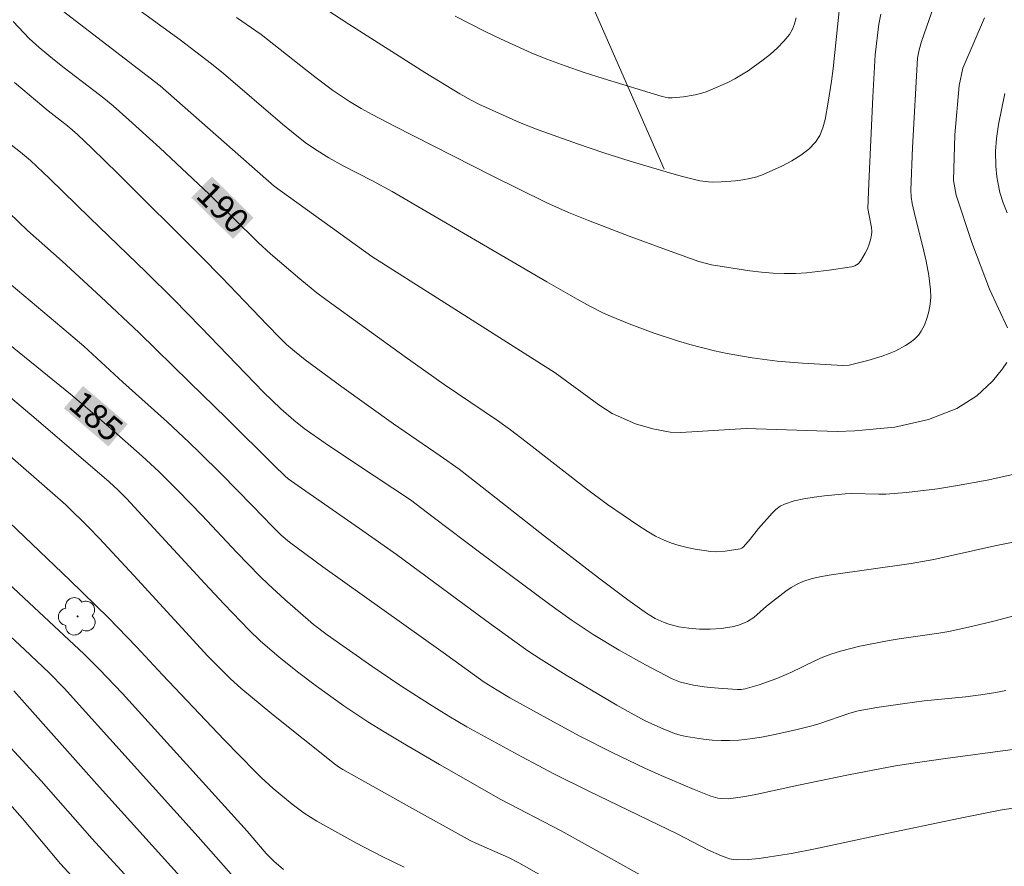
# Model space of a CAD drawing. Units: metres. Extents: x 284560 to 285076, y 1669356 to 1669921.
# Drawn here: x 284814 to 284874, y 1669442 to 1669494 of the extents above; entities that cross this region are included whole.
import ezdxf
from ezdxf.enums import TextEntityAlignment as Align

# ---------------------------------------------------------------- set-up
doc = ezdxf.new("R2010")
doc.units = ezdxf.units.M
doc.header["$MEASUREMENT"] = 0
for name, color, linetype, lineweight, true_color in [('Arvores_Isoladas', 7, 'Continuous', 18, 0x00ff33), ('Curvas_Intermediarias', 7, 'Continuous', 9, 0x783c14), ('Curvas_Mestras', 7, 'Continuous', 20, 0x783c14), ('Topon_Curvas_Mestras', 7, 'Continuous', 9, 0x783c14)]:
    doc.layers.add(name, color=color, linetype=linetype, lineweight=lineweight, true_color=true_color)
doc.layers.add('Cerca', color=8, linetype='Cerca', lineweight=20)
doc.layers.add('Topon_Curvas_Mestras_Masc', color=255, linetype='Continuous', lineweight=9)
doc.styles.add('Arial', font='arial.ttf', dxfattribs={"height": 1.5})
doc.styles.get("Standard").update_dxf_attribs({"font": 'arial.ttf'})
doc.linetypes.add('Cerca', pattern='A,10,0,["X",Standard,S=1,R=0,X=0,Y=-0.5],0.1', length=10.1)

# ---------------------------------------------------------------- blocks, each defined once
blk = doc.blocks.new('Arvore')
at = {"layer": 'Arvores_Isoladas'}
blk.add_lwpolyline([(-0.718, 0.493, 0.872324), (-0.722, -0.551, 0.862983), (0.284, -0.827, 0.900105), (0.89, 0.029, 0.863155), (0.262, 0.861, 0.882486)], format="xyb", close=True, dxfattribs=at)
blk.add_circle((0, 0), 0.0286, dxfattribs=at)

msp = doc.modelspace()

# ---------------------------------------------------------------- linework, layer by layer
at = {"layer": 'Cerca', "flags": 128}
msp.add_lwpolyline([(284711.252, 1669593.983), (284718.791, 1669575.683), (284726.164, 1669557.608), (284733.631, 1669539.635), (284765.861, 1669550.498), (284789.408, 1669558.368), (284800.466, 1669561.894), (284810.075, 1669565.089), (284817.366, 1669552.515), (284823.981, 1669541.319), (284833.159, 1669525.008), (284837.178, 1669517.274), (284847.948, 1669497.013), (284853.419, 1669484.563)], dxfattribs=at)
at = {"layer": 'Curvas_Intermediarias', "flags": 128}
for points, elevation in [([(284874.354, 1669472.747), (284874.097, 1669472.357), (284873.469, 1669471.617), (284872.513, 1669470.709), (284871.289, 1669469.938), (284869.565, 1669469.271), (284867.513, 1669468.807), (284865.064, 1669468.57), (284863.995, 1669468.536), (284858.415, 1669468.722), (284854.426, 1669468.472), (284853.77, 1669468.504), (284852.709, 1669468.692), (284851.665, 1669469.014), (284850.232, 1669469.642), (284849.411, 1669470.163), (284846.745, 1669472.124), (284835.543, 1669479.222), (284829.568, 1669483.517), (284822.612, 1669489.657), (284816.087, 1669494.662), (284814.374, 1669496.464), (284808.839, 1669501.975)], 191), ([(284818.631, 1669496.26), (284823.828, 1669492.46), (284825.751, 1669491.005), (284826.472, 1669490.416), (284830.078, 1669487.316), (284830.632, 1669486.854), (284831.468, 1669486.195), (284832.032, 1669485.801), (284832.909, 1669485.257), (284833.792, 1669484.77), (284835.585, 1669483.843), (284836.787, 1669483.194), (284846.247, 1669477.671), (284848.101, 1669476.611), (284848.898, 1669476.177), (284849.712, 1669475.775), (284850.126, 1669475.588), (284851.272, 1669475.123), (284852.742, 1669474.567), (284854.23, 1669474.067), (284854.981, 1669473.846), (284856.49, 1669473.471), (284857.252, 1669473.31), (284858.787, 1669473.038), (284860.325, 1669472.832), (284861.873, 1669472.704), (284864.327, 1669472.575), (284864.711, 1669472.594), (284864.961, 1669472.642), (284865.851, 1669472.874), (284866.735, 1669473.135), (284867.164, 1669473.291), (284867.578, 1669473.474), (284868.169, 1669473.79), (284868.456, 1669473.977), (284868.72, 1669474.184), (284868.948, 1669474.415), (284869.129, 1669474.669), (284869.314, 1669475.04), (284869.467, 1669475.446), (284869.584, 1669475.874), (284869.663, 1669476.313), (284869.701, 1669476.752), (284869.694, 1669477.181), (284869.593, 1669478.061), (284869.428, 1669478.942), (284869.221, 1669479.823), (284868.774, 1669481.586), (284868.577, 1669482.469), (284868.504, 1669482.871), (284868.478, 1669483.278), (284868.589, 1669485.886), (284868.895, 1669491.348), (284868.992, 1669491.846), (284869.138, 1669492.355), (284870.063, 1669495.011)], 192), ([(284829.631, 1669496.369), (284834.143, 1669493.415), (284838.788, 1669490.476), (284840.912, 1669489.165), (284841.612, 1669488.768), (284842.092, 1669488.527), (284842.891, 1669488.16), (284844.572, 1669487.423), (284845.708, 1669486.969), (284848.104, 1669486.107), (284849.716, 1669485.569), (284851.323, 1669485.056), (284853.728, 1669484.329), (284854.535, 1669484.108), (284855.597, 1669483.85), (284856.114, 1669483.782), (284856.374, 1669483.767), (284856.892, 1669483.78), (284857.769, 1669483.857), (284858.209, 1669483.911), (284858.643, 1669483.988), (284859.066, 1669484.095), (284859.472, 1669484.24), (284860.64, 1669484.765), (284861.218, 1669485.069), (284861.763, 1669485.41), (284862.254, 1669485.79), (284862.67, 1669486.218), (284862.93, 1669486.622), (284863.118, 1669487.086), (284863.251, 1669487.591), (284863.432, 1669488.648), (284863.644, 1669489.934), (284863.746, 1669490.711), (284864.114, 1669494.234)], 194), ([(284827.277, 1669493.829), (284828.774, 1669492.786), (284831.483, 1669490.643), (284832.134, 1669490.136), (284833.133, 1669489.394), (284834.18, 1669488.694), (284834.9, 1669488.265), (284835.572, 1669487.896), (284836.934, 1669487.188), (284842.895, 1669484.16), (284846.248, 1669482.504), (284847.555, 1669481.925), (284848.789, 1669481.427), (284851.276, 1669480.472), (284853.777, 1669479.553), (284855.535, 1669478.927), (284856.309, 1669478.718), (284858.652, 1669478.348), (284859.35, 1669478.266), (284860.047, 1669478.208), (284860.743, 1669478.184), (284861.429, 1669478.195), (284862.118, 1669478.238), (284863.493, 1669478.392), (284864.851, 1669478.599), (284865.067, 1669478.663), (284865.267, 1669478.78), (284865.416, 1669478.939), (284865.704, 1669479.436), (284865.831, 1669479.703), (284865.941, 1669479.976), (284866.028, 1669480.253), (284866.087, 1669480.528), (284866.102, 1669480.762), (284866.083, 1669481), (284865.932, 1669481.727), (284865.862, 1669482.168), (284865.919, 1669483.695), (284866.159, 1669488.984), (284866.303, 1669491.54), (284866.525, 1669493.422), (284866.644, 1669494.037)], 193), ([(284872.997, 1669493.799), (284871.675, 1669490.728), (284871.445, 1669489.674), (284871.186, 1669486.669), (284871.095, 1669483.88), (284871.253, 1669482.966), (284872.225, 1669480.088), (284873.296, 1669477.239), (284874.397, 1669474.86)], 191), ([(284875.962, 1669462.023), (284873.625, 1669461.556), (284869.889, 1669460.716), (284868.518, 1669460.463), (284863.618, 1669459.779), (284863.03, 1669459.679), (284862.454, 1669459.549), (284861.895, 1669459.376), (284861.53, 1669459.216), (284861.182, 1669459.013), (284860.845, 1669458.78), (284859.662, 1669457.868), (284858.882, 1669457.177), (284858.5, 1669456.933), (284858.321, 1669456.845), (284857.945, 1669456.701), (284857.559, 1669456.605), (284856.899, 1669456.51), (284856.229, 1669456.463), (284855.561, 1669456.465), (284854.928, 1669456.512), (284854.298, 1669456.609), (284853.687, 1669456.768), (284853.407, 1669456.869), (284852.861, 1669457.121), (284852.339, 1669457.427), (284851.185, 1669458.244), (284849.404, 1669459.586), (284846.09, 1669462.143), (284842.008, 1669465.365), (284840.879, 1669466.236), (284839.725, 1669467.054), (284836.865, 1669469.014), (284833.719, 1669471.263), (284831.474, 1669472.907), (284830.811, 1669473.434), (284830.334, 1669473.853), (284829.879, 1669474.295), (284829.168, 1669475.024), (284826.347, 1669477.96), (284825.131, 1669479.202), (284820.015, 1669484.291), (284818.432, 1669485.841), (284817.544, 1669486.677), (284816.938, 1669487.219), (284815.769, 1669488.124), (284814.213, 1669489.421), (284813.705, 1669489.864)], 189), ([(284813.211, 1669486.264), (284814.064, 1669485.603), (284814.67, 1669485.085), (284815.839, 1669483.999), (284818.311, 1669481.581), (284821.744, 1669478.267), (284823.443, 1669476.593), (284825.083, 1669474.917), (284828.919, 1669470.933), (284829.973, 1669469.923), (284830.774, 1669469.226), (284831.404, 1669468.729), (284832.682, 1669467.828), (284834.609, 1669466.534), (284837.901, 1669464.367), (284839.29, 1669463.299), (284842.195, 1669461.107), (284846.415, 1669457.975), (284847.726, 1669457.029), (284848.392, 1669456.573), (284849.069, 1669456.134), (284850.651, 1669455.178), (284852.264, 1669454.274), (284853.903, 1669453.429), (284854.405, 1669453.228), (284854.666, 1669453.151), (284855.199, 1669453.032), (284855.846, 1669452.929), (284856.228, 1669452.886), (284856.998, 1669452.826), (284857.886, 1669452.779), (284858.123, 1669452.779), (284858.358, 1669452.805), (284859.211, 1669453.058), (284860.306, 1669453.455), (284861.159, 1669453.818), (284862.614, 1669454.534), (284863.105, 1669454.753), (284863.607, 1669454.942), (284864.186, 1669455.12), (284865.366, 1669455.411), (284867.16, 1669455.765), (284867.765, 1669455.869), (284870.2, 1669456.212), (284870.804, 1669456.32), (284872.187, 1669456.617), (284873.563, 1669456.949), (284875.469, 1669457.452)], 188), ([(284811.663, 1669483.522), (284814.504, 1669480.808), (284816.618, 1669478.932), (284818.98, 1669476.76), (284821.324, 1669474.567), (284824.408, 1669471.544), (284826.686, 1669469.338), (284829.579, 1669466.463), (284830.227, 1669465.827), (284830.434, 1669465.643), (284831.034, 1669465.209), (284834.988, 1669462.467), (284837.043, 1669461.011), (284842.515, 1669456.98), (284844.285, 1669455.699), (284845.086, 1669455.139), (284845.901, 1669454.602), (284847.426, 1669453.654), (284850.513, 1669451.819), (284851.574, 1669451.219), (284852.295, 1669450.846), (284853.343, 1669450.365), (284854.039, 1669450.089), (284854.393, 1669449.978), (284854.752, 1669449.895), (284855.814, 1669449.735), (284856.352, 1669449.685), (284856.893, 1669449.658), (284857.431, 1669449.657), (284857.965, 1669449.683), (284858.668, 1669449.757), (284859.369, 1669449.865), (284860.069, 1669449.998), (284861.462, 1669450.31), (284862.512, 1669450.568), (284862.866, 1669450.677), (284864.769, 1669451.335), (284865.275, 1669451.475), (284866.406, 1669451.671), (284868.112, 1669451.92), (284869.311, 1669452.072), (284871.836, 1669452.335), (284872.772, 1669452.449), (284873.691, 1669452.584), (284874.295, 1669452.71)], 187), ([(284812.315, 1669478.468), (284816.604, 1669474.88), (284817.935, 1669473.747), (284820.316, 1669471.558), (284823.025, 1669469.118), (284824.361, 1669467.878), (284825.023, 1669467.239), (284826.328, 1669465.94), (284828.269, 1669463.973), (284829.443, 1669462.748), (284830.004, 1669462.207), (284830.505, 1669461.777), (284832.544, 1669460.271), (284839.912, 1669455.044), (284842.415, 1669453.231), (284843.204, 1669452.726), (284843.984, 1669452.257), (284846.233, 1669451.019), (284848.225, 1669449.943), (284850.241, 1669448.916), (284852.228, 1669447.973), (284853.231, 1669447.519), (284855.253, 1669446.658), (284856.271, 1669446.256), (284856.682, 1669446.14), (284856.895, 1669446.109), (284857.326, 1669446.096), (284858.221, 1669446.216), (284858.902, 1669446.343), (284861.625, 1669446.935), (284864.682, 1669447.556), (284867.551, 1669448.101), (284868.894, 1669448.318), (284870.607, 1669448.563), (284876.535, 1669449.347)], 186), ([(284812.522, 1669471.388), (284815.027, 1669469.29), (284819.486, 1669465.456), (284820.034, 1669464.952), (284820.551, 1669464.434), (284825.343, 1669459.24), (284826.517, 1669457.982), (284828.043, 1669456.389), (284828.748, 1669455.718), (284829.853, 1669454.764), (284830.999, 1669453.853), (284832.168, 1669452.969), (284833.835, 1669451.773), (284835.301, 1669450.8), (284836.298, 1669450.182), (284837.421, 1669449.511), (284839.681, 1669448.191), (284843.419, 1669446.058), (284847.12, 1669444.135), (284851.944, 1669441.448)], 184), ([(284847.159, 1669440.698), (284844.523, 1669442.192), (284843.897, 1669442.508), (284841.901, 1669443.382), (284841.554, 1669443.55), (284837.652, 1669445.708), (284833.767, 1669447.896), (284833.512, 1669448.052), (284833.27, 1669448.227), (284829.426, 1669451.284), (284827.532, 1669452.846), (284826.901, 1669453.417), (284825.52, 1669454.805), (284821.001, 1669459.736), (284818.898, 1669461.999), (284818.234, 1669462.682), (284816.836, 1669464.061), (284812.276, 1669468.03)], 183), ([(284837.526, 1669441.914), (284836.173, 1669442.566), (284834.566, 1669443.406), (284832.189, 1669444.729), (284831.407, 1669445.22), (284830.666, 1669445.771), (284829.522, 1669446.73), (284828.786, 1669447.402), (284828.43, 1669447.75), (284826.519, 1669449.702), (284822.756, 1669453.668), (284821.161, 1669455.381), (284819.446, 1669457.156), (284817.087, 1669459.445), (284812.919, 1669463.419)], 182), ([(284810.958, 1669461.459), (284814.606, 1669458.077), (284817.93, 1669454.947), (284818.868, 1669454.022), (284820.306, 1669452.521), (284827.917, 1669444.115), (284829.087, 1669442.761), (284829.563, 1669442.289), (284830.151, 1669441.781)], 181), ([(284813.651, 1669452.693), (284818.905, 1669446.808), (284826.471, 1669438.42)], 179), ([(284824.819, 1669436.687), (284818.451, 1669443.655), (284815.33, 1669447.188), (284813.258, 1669449.464)], 178), ([(284817.198, 1669441.363), (284816.52, 1669442.127), (284814.2, 1669444.883), (284812.75, 1669446.493)], 177)]:
    msp.add_lwpolyline(points, dxfattribs=dict(at, elevation=elevation))
at = {"layer": 'Curvas_Mestras', "flags": 128}
for points, elevation in [([(284875.094, 1669465.998), (284873.157, 1669465.572), (284871.345, 1669465.228), (284870.11, 1669465.041), (284868.216, 1669464.819), (284866.95, 1669464.717), (284866.539, 1669464.705), (284864.891, 1669464.75), (284864.482, 1669464.726), (284863.216, 1669464.605), (284862.581, 1669464.529), (284861.956, 1669464.428), (284861.348, 1669464.291), (284860.765, 1669464.106), (284860.493, 1669463.968), (284860.244, 1669463.778), (284860.014, 1669463.553), (284859.179, 1669462.609), (284858.664, 1669461.95), (284858.265, 1669461.485), (284858.165, 1669461.414), (284858.052, 1669461.365), (284857.131, 1669461.222), (284856.551, 1669461.189), (284856.265, 1669461.208), (284855.296, 1669461.351), (284854.812, 1669461.449), (284854.333, 1669461.57), (284853.865, 1669461.717), (284853.414, 1669461.894), (284852.881, 1669462.151), (284852.363, 1669462.444), (284851.856, 1669462.763), (284849.937, 1669464.083), (284848.672, 1669465.034), (284844.985, 1669467.91), (284844.024, 1669468.642), (284843.233, 1669469.203), (284839.957, 1669471.414), (284837.585, 1669473.099), (284832.726, 1669476.602), (284832.183, 1669477.012), (284831.142, 1669477.864), (284829.348, 1669479.38), (284828.594, 1669480.086), (284825.609, 1669483.036), (284822.58, 1669485.869), (284820.698, 1669487.584), (284819.741, 1669488.423), (284819.156, 1669488.907), (284818.557, 1669489.374), (284816.733, 1669490.744), (284816.137, 1669491.215), (284815.2, 1669491.993), (284814.603, 1669492.542), (284813.617, 1669493.593)], 190), ([(284840.643, 1669493.906), (284842.475, 1669492.97), (284843.401, 1669492.52), (284844.335, 1669492.088), (284845.278, 1669491.677), (284846.229, 1669491.291), (284847.368, 1669490.868), (284848.519, 1669490.474), (284849.679, 1669490.101), (284853.291, 1669488.996), (284853.658, 1669488.919), (284853.903, 1669488.915), (284854.6, 1669488.991), (284855.297, 1669489.109), (284855.638, 1669489.192), (284855.969, 1669489.297), (284856.415, 1669489.466), (284857.296, 1669489.856), (284857.724, 1669490.078), (284858.139, 1669490.318), (284858.539, 1669490.578), (284859.462, 1669491.24), (284859.91, 1669491.598), (284860.335, 1669491.976), (284860.725, 1669492.376), (284861.07, 1669492.8), (284861.249, 1669493.107), (284861.376, 1669493.446), (284861.469, 1669493.808)], 195), ([(284874.231, 1669489.181), (284873.839, 1669487.301), (284873.714, 1669486.427), (284873.664, 1669485.655), (284873.691, 1669484.745), (284873.75, 1669484.093), (284873.798, 1669483.77), (284873.937, 1669483.136), (284874.128, 1669482.511), (284874.37, 1669481.904)], 190), ([(284876.44, 1669445.792), (284873.941, 1669445.392), (284871.505, 1669444.904), (284866.637, 1669443.9), (284862.646, 1669443.032), (284861.189, 1669442.764), (284859.87, 1669442.541), (284859.21, 1669442.452), (284858.552, 1669442.389), (284857.898, 1669442.361), (284857.652, 1669442.379), (284857.406, 1669442.432), (284856.924, 1669442.607), (284856.081, 1669442.987), (284854.255, 1669443.944), (284848.807, 1669446.554), (284846.717, 1669447.607), (284844.711, 1669448.661), (284841.349, 1669450.487), (284840.242, 1669451.137), (284839.06, 1669451.869), (284837.263, 1669453.033), (284835.551, 1669454.195), (284832.82, 1669456.107), (284831.975, 1669456.745), (284830.221, 1669458.276), (284829.209, 1669459.209), (284828.715, 1669459.687), (284827.28, 1669461.155), (284825.167, 1669463.397), (284823.688, 1669464.927), (284822.518, 1669466.092), (284821.497, 1669467.034), (284819.605, 1669468.693), (284818.032, 1669470.047), (284817.118, 1669470.811), (284811.162, 1669475.651)], 185), ([(284827.242, 1669441.153), (284824.938, 1669443.775), (284816.735, 1669452.852), (284815.827, 1669453.794), (284814.318, 1669455.211), (284812.318, 1669457.043)], 180)]:
    msp.add_lwpolyline(points, dxfattribs=dict(at, elevation=elevation))
at = {"layer": 'Topon_Curvas_Mestras_Masc'}
for points in [[(284824.504, 1669482.827, 190), (284827.054, 1669480.307, 190), (284825.773, 1669484.111, 190), (284828.323, 1669481.591, 190)], [(284816.719, 1669469.953, 185), (284819.438, 1669467.618, 185), (284817.895, 1669471.323, 185), (284820.615, 1669468.988, 185)]]:
    msp.add_solid(points, dxfattribs=at)

# ---------------------------------------------------------------- block references
at = {"layer": 'Arvores_Isoladas'}
msp.add_blockref('Arvore', (284817.557, 1669457.243), dxfattribs=at)

# ---------------------------------------------------------------- texts
at = {"layer": 'Topon_Curvas_Mestras', "style": 'Arial'}
for s, rotation, p in [('190', 315.33179, (284826.443, 1669482.212, 190)), ('185', 319.34271, (284818.696, 1669469.476, 185))]:
    msp.add_text(s, height=1.5, rotation=rotation, dxfattribs=at).set_placement(p, align=Align.MIDDLE_CENTER)

doc.saveas('drawing.dxf')
